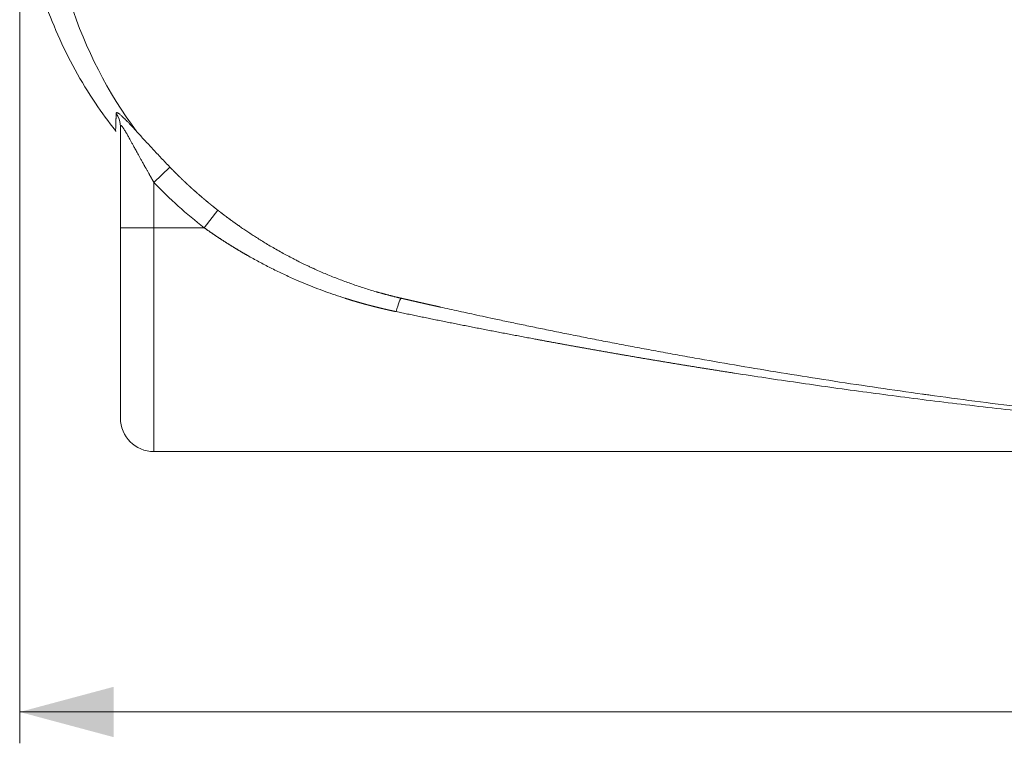
# Model space of a CAD drawing. Units: millimetres. Extents: x 0 to 594, y 0 to 420.
# Drawn here: x 146 to 177, y 250 to 273 of the extents above; entities that cross this region are included whole.
import ezdxf

# ---------------------------------------------------------------- set-up
doc = ezdxf.new("R2010")
doc.units = ezdxf.units.MM
doc.layers.add('1', color=7, linetype='Continuous', true_color=0xffffff)
doc.styles.add('Arial Unicode MS', font='Arial')
doc.dimstyles.get("Standard").update_dxf_attribs({"dimtxt": 0.18, "dimasz": 0.18, "dimexe": 0.18, "dimexo": 0.0625, "dimgap": 0.09, "dimtad": 0, "dimtih": 1, "dimtoh": 1, "dimdec": 4, "dimzin": 0, "dimdsep": 46, "dimtxsty": 'Standard', "dimcen": 0.09, "dimadec": 0, "dimazin": 0, "dimtfac": 1, "dimtdec": 4, "dimtofl": 0, "dimtmove": 0, "dimatfit": 3, "dimfxl": 1, "dimtolj": 1, "dimtzin": 0, "dimarcsym": 0})

# ---------------------------------------------------------------- blocks, each defined once
blk = doc.blocks.new('_U0')
at = {"layer": '1', "color": 1, "lineweight": 13}
for p, q in [((145.596, 288.702), (145.596, 249.727)), ((256.31, 288.702), (256.31, 249.727)), ((145.596, 250.727), (256.31, 250.727))]:
    blk.add_line(p, q, dxfattribs=at)
at = {"layer": '1', "color": 1, "lineweight": 18}
for points in [[(145.596, 250.727), (148.596, 251.531), (148.596, 249.923)], [(256.31, 250.727), (253.31, 249.923), (253.31, 251.531)]]:
    blk.add_solid(points, dxfattribs=at)
at = {"layer": '1', "color": 7, "linetype": 'Continuous', "lineweight": 13, "insert": (197.326, 251.349), "char_height": 2.5, "attachment_point": 7, "line_spacing_factor": 1.047437, "style": 'Arial Unicode MS'}
blk.add_mtext('\\fArial|b0|i0;\\W1.0000;1550', dxfattribs=at)

msp = doc.modelspace()

# ---------------------------------------------------------------- linework, layer by layer
at = {"layer": '1', "color": 3, "linetype": 'Continuous', "lineweight": 18}
for p, q in [((148.8101, 266.1832), (148.8101, 269.426)), ((148.657, 269.2765), (148.6571, 269.2782)), ((148.8101, 266.1832), (148.8101, 260.1118)), ((149.8815, 259.0404), (200.9537, 259.0404))]:
    msp.add_line(p, q, dxfattribs=at)
at = {"layer": '1', "color": 7, "linetype": 'Continuous', "lineweight": 13}
for p, q in [((150.3911, 268.1214), (149.8815, 267.63)), ((149.8815, 267.63), (149.8815, 266.1832)), ((151.9247, 266.7426), (151.4875, 266.1832)), ((148.8101, 266.1832), (149.8815, 266.1832)), ((151.4875, 266.1832), (149.8815, 266.1832)), ((149.8815, 266.1832), (149.8815, 259.0404))]:
    msp.add_line(p, q, dxfattribs=at)
at = {"layer": '1', "color": 3, "linetype": 'Continuous', "lineweight": 18}
msp.add_arc((149.8815, 260.1118), 1.0714, 180, 270, dxfattribs=at)
for centre, major_axis, ratio, start_param, end_param in [((160.4697, 277.9755), (3.2387, 13.9138), 0.9753044, 1.7940308, 2.4518582), ((148.0958, 269.426), (0.7143, 0), 0.9792287, 0, 0.4392219)]:
    msp.add_ellipse(centre, major_axis=major_axis, ratio=ratio, start_param=start_param, end_param=end_param, dxfattribs=at)
at = {"layer": '1', "color": 7, "linetype": 'Continuous', "lineweight": 13}
for centre, major_axis, ratio, start_param, end_param in [((148.0958, 269.426), (0.7143, 0), 0.9792287, 0.4392219, 0.6254355), ((157.6123, 263.2405), (-0.1599, -0.6962), 0.0900735, 3.1415927, 4.338729)]:
    msp.add_ellipse(centre, major_axis=major_axis, ratio=ratio, start_param=start_param, end_param=end_param, dxfattribs=at)
at = {"layer": '1', "color": 3, "linetype": 'Continuous', "lineweight": 18}
for points, knots in [([(145.5958, 278.1135), (145.5959, 277.6044), (145.6506, 276.5772), (145.9041, 275.0219), (146.3014, 273.6036), (146.7969, 272.3351), (147.3515, 271.2148), (147.9735, 270.1898), (148.4307, 269.5703), (148.6557, 269.2907)], [0, 0, 0, 0, 0.1594904, 0.3238515, 0.492867, 0.6219263, 0.7520535, 0.8839995, 1, 1, 1, 1]), ([(149.3363, 269.2522), (149.4158, 269.1656), (149.4984, 269.0752), (149.6695, 268.8886), (149.7565, 268.7941), (149.933, 268.6039), (150.0226, 268.5081), (150.2046, 268.3155), (150.297, 268.2187), (150.3911, 268.1214)], [0, 0, 0, 0, 0.25, 0.25, 0.5, 0.5, 0.75, 0.75, 1, 1, 1, 1]), ([(200.8356, 259.0404), (200.8334, 259.0404), (200.8209, 259.0404), (200.7981, 259.0404), (200.7671, 259.0405), (200.7361, 259.0405), (200.7052, 259.0405), (200.6742, 259.0406), (200.6432, 259.0406), (200.6123, 259.0407), (200.5813, 259.0407), (200.5503, 259.0408), (200.5194, 259.0409), (200.4884, 259.0409), (200.4574, 259.041), (200.4265, 259.0411), (200.3955, 259.0412), (200.3645, 259.0413), (200.3336, 259.0414), (200.3026, 259.0415), (200.2717, 259.0416), (200.2407, 259.0417), (200.2097, 259.0418), (200.1788, 259.0419), (200.1478, 259.0421), (200.1169, 259.0422), (200.0859, 259.0423), (200.055, 259.0425), (200.024, 259.0426), (199.9931, 259.0428), (199.9621, 259.0429), (199.9312, 259.0431), (199.9002, 259.0432), (199.8693, 259.0434), (199.8383, 259.0436), (199.8074, 259.0438), (199.7764, 259.044), (199.7455, 259.0442), (199.7145, 259.0443), (199.6836, 259.0446), (199.6526, 259.0448), (199.6217, 259.045), (199.5907, 259.0452), (199.5598, 259.0454), (199.5289, 259.0456), (199.4979, 259.0459), (199.467, 259.0461), (199.436, 259.0463), (199.4051, 259.0466), (199.3742, 259.0468), (199.3432, 259.0471), (199.3123, 259.0474), (199.2813, 259.0476), (199.2504, 259.0479), (199.2195, 259.0482), (199.1885, 259.0484), (199.1576, 259.0487), (199.1267, 259.049), (199.0957, 259.0493), (199.0648, 259.0496), (199.0339, 259.0499), (199.003, 259.0502), (198.972, 259.0505), (198.9411, 259.0509), (198.9102, 259.0512), (198.8793, 259.0515), (198.8483, 259.0519), (198.8174, 259.0522), (198.7865, 259.0525), (198.7556, 259.0529), (198.7246, 259.0532), (198.6937, 259.0536), (198.6628, 259.054), (198.6319, 259.0543), (198.601, 259.0547), (198.57, 259.0551), (198.5391, 259.0555), (198.5082, 259.0559), (198.4773, 259.0563), (198.4464, 259.0567), (198.4155, 259.0571), (198.3845, 259.0575), (198.3536, 259.0579), (198.3227, 259.0583), (198.2918, 259.0587), (198.2609, 259.0592), (198.23, 259.0596), (198.1991, 259.06), (198.1682, 259.0605), (198.1373, 259.0609), (198.1063, 259.0614), (198.0754, 259.0618), (198.0445, 259.0623), (198.0136, 259.0628), (197.9827, 259.0632), (197.9518, 259.0637), (197.9209, 259.0642), (197.89, 259.0647), (197.8591, 259.0652), (197.8282, 259.0657), (197.7973, 259.0662), (197.7664, 259.0667), (197.7355, 259.0672), (197.7046, 259.0677), (197.6737, 259.0683), (197.4322, 259.0724), (196.9803, 259.0809), (196.3186, 259.0957), (195.658, 259.1127), (194.9984, 259.1319), (194.2829, 259.1553), (193.5121, 259.1834), (192.6867, 259.217), (191.8642, 259.2541), (191.0421, 259.2946), (190.221, 259.3386), (189.4013, 259.3861), (188.5856, 259.4367), (187.7731, 259.4907), (186.9642, 259.5478), (186.1594, 259.608), (185.3598, 259.6712), (184.4745, 259.7449), (183.5061, 259.8302), (182.4577, 259.9283), (181.2418, 260.0488), (179.8666, 260.1945), (178.3329, 260.3695), (176.8238, 260.5538), (175.336, 260.7474), (173.883, 260.9478), (172.4592, 261.1551), (171.0745, 261.3672), (169.7202, 261.5846), (168.409, 261.8045), (167.3443, 261.9906), (166.5153, 262.1396), (165.9014, 262.2521), (165.3049, 262.3633), (164.7211, 262.4741), (164.1509, 262.584), (163.5951, 262.6929), (163.059, 262.7996), (162.5375, 262.9049), (162.0317, 263.0084), (161.5427, 263.1098), (161.0755, 263.208), (160.6548, 263.2974), (160.277, 263.3786), (159.9386, 263.4519), (159.6162, 263.5224), (159.3096, 263.59), (159.1093, 263.6344), (159.0034, 263.658), (158.9862, 263.6618), (158.9691, 263.6656), (158.9521, 263.6695), (158.935, 263.6733), (158.9181, 263.677), (158.9012, 263.6808), (158.8844, 263.6846), (158.8676, 263.6883), (158.8509, 263.692), (158.8343, 263.6958), (158.8177, 263.6995), (158.8012, 263.7032), (158.7848, 263.7069), (158.7684, 263.7105), (158.752, 263.7142), (158.7358, 263.7178), (158.7195, 263.7215), (158.7034, 263.7251), (158.6873, 263.7287), (158.6713, 263.7323), (158.6553, 263.7359), (158.6394, 263.7395), (158.6236, 263.7431), (158.6078, 263.7466), (158.5921, 263.7501), (158.5764, 263.7537), (158.5608, 263.7572), (158.5453, 263.7607), (158.5298, 263.7642), (158.5144, 263.7677), (158.499, 263.7711), (158.4837, 263.7746), (158.4685, 263.778), (158.4533, 263.7814), (158.4382, 263.7849), (158.4231, 263.7883), (158.4081, 263.7917), (158.3932, 263.795), (158.3783, 263.7984), (158.3635, 263.8017), (158.3488, 263.8051), (158.3341, 263.8084), (158.3195, 263.8117), (158.3049, 263.815), (158.2904, 263.8183), (158.2759, 263.8216), (158.2616, 263.8249), (158.2472, 263.8281), (158.233, 263.8314), (158.2188, 263.8346), (158.2046, 263.8378), (158.1906, 263.841), (158.1765, 263.8442), (158.1626, 263.8474), (158.1487, 263.8505), (158.1349, 263.8537), (158.1211, 263.8568), (158.1074, 263.8599), (158.0937, 263.863), (158.0801, 263.8661), (158.0666, 263.8692), (158.0531, 263.8723), (158.0397, 263.8754), (158.0264, 263.8784), (158.0131, 263.8814), (157.9999, 263.8845), (157.9867, 263.8875), (157.9736, 263.8905), (157.9605, 263.8934), (157.9476, 263.8964), (157.9346, 263.8994), (157.9218, 263.9023), (157.909, 263.9052), (157.8962, 263.9082), (157.8836, 263.9111), (157.8709, 263.914), (157.8584, 263.9168), (157.8459, 263.9197), (157.8334, 263.9226), (157.8211, 263.9254), (157.8088, 263.9282), (157.7965, 263.931), (157.7843, 263.9338), (157.7762, 263.9357), (157.7722, 263.9366)], [0, 0, 0, 0, 0.0001234, 0.0007062, 0.001289, 0.0018718, 0.0024546, 0.0030374, 0.0036201, 0.0042029, 0.0047856, 0.0053683, 0.005951, 0.0065337, 0.0071164, 0.0076991, 0.0082818, 0.0088644, 0.0094471, 0.0100297, 0.0106123, 0.0111949, 0.0117776, 0.0123601, 0.0129427, 0.0135253, 0.0141079, 0.0146904, 0.015273, 0.0158555, 0.0164381, 0.0170206, 0.0176031, 0.0181856, 0.0187681, 0.0193506, 0.0199331, 0.0205156, 0.021098, 0.0216805, 0.022263, 0.0228454, 0.0234278, 0.0240103, 0.0245927, 0.0251751, 0.0257576, 0.02634, 0.0269224, 0.0275048, 0.0280872, 0.0286696, 0.0292519, 0.0298343, 0.0304167, 0.0309991, 0.0315814, 0.0321638, 0.0327461, 0.0333285, 0.0339108, 0.0344932, 0.0350755, 0.0356579, 0.0362402, 0.0368225, 0.0374049, 0.0379872, 0.0385695, 0.0391518, 0.0397341, 0.0403165, 0.0408988, 0.0414811, 0.0420634, 0.0426457, 0.043228, 0.0438103, 0.0443926, 0.0449749, 0.0455572, 0.0461395, 0.0467218, 0.0473041, 0.0478864, 0.0484687, 0.049051, 0.0496333, 0.0502156, 0.0507979, 0.0513802, 0.0519625, 0.0525448, 0.0531271, 0.0537094, 0.0542917, 0.054874, 0.0554564, 0.0560387, 0.056621, 0.0572033, 0.0577856, 0.0583679, 0.0589503, 0.0595326, 0.0601149, 0.0726096, 0.0850948, 0.097572, 0.1100427, 0.1225085, 0.1382089, 0.1538866, 0.1695447, 0.1851862, 0.2009449, 0.2166718, 0.2323702, 0.2480434, 0.2637414, 0.2793986, 0.2950184, 0.3106041, 0.3315132, 0.3523341, 0.3730753, 0.4045057, 0.4357033, 0.4672992, 0.4986139, 0.5300498, 0.5611589, 0.5925108, 0.6234882, 0.6549387, 0.6859628, 0.7018912, 0.7176916, 0.7333718, 0.7489397, 0.7647849, 0.780493, 0.7960731, 0.8115347, 0.8273231, 0.8429692, 0.8584842, 0.8738795, 0.8866202, 0.8992675, 0.9118285, 0.9243104, 0.9367206, 0.9374768, 0.9382326, 0.9389881, 0.9397433, 0.9404982, 0.9412527, 0.9420069, 0.9427608, 0.9435144, 0.9442677, 0.9450207, 0.9457733, 0.9465257, 0.9472777, 0.9480294, 0.9487809, 0.949532, 0.9502828, 0.9510334, 0.9517836, 0.9525335, 0.9532832, 0.9540326, 0.9547816, 0.9555304, 0.9562789, 0.9570271, 0.957775, 0.9585227, 0.9592701, 0.9600172, 0.960764, 0.9615105, 0.9622568, 0.9630028, 0.9637486, 0.964494, 0.9652393, 0.9659842, 0.9667289, 0.9674733, 0.9682175, 0.9689614, 0.9697051, 0.9704485, 0.9711917, 0.9719346, 0.9726772, 0.9734197, 0.9741619, 0.9749038, 0.9756455, 0.976387, 0.9771282, 0.9778692, 0.97861, 0.9793505, 0.9800908, 0.9808309, 0.9815708, 0.9823104, 0.9830498, 0.983789, 0.984528, 0.9852668, 0.9860054, 0.9867437, 0.9874818, 0.9882198, 0.9889575, 0.989695, 0.9904323, 0.9911695, 0.9919064, 0.9926431, 0.9933796, 0.994116, 0.9948521, 0.9955881, 0.9963239, 0.9970595, 0.9977949, 0.9985301, 0.9992651, 1, 1, 1, 1]), ([(174.4104, 260.8756), (174.4104, 260.8756), (174.4104, 260.8756), (174.4105, 260.8756), (174.411, 260.8755), (174.4124, 260.8753), (174.4178, 260.8746), (174.4382, 260.8717), (174.521, 260.8603), (174.5998, 260.8494), (174.6632, 260.8406)], [0, 0, 0, 0, 0.0000158, 0.0001664, 0.0007961, 0.0053323, 0.0176272, 0.064088, 0.2478837, 1, 1, 1, 1])]:
    msp.add_open_spline(points, degree=3, knots=knots, dxfattribs=at)
at = {"layer": '1', "color": 7, "linetype": 'Continuous', "lineweight": 13}
for points, knots in [([(148.6571, 269.2782), (148.6571, 269.2782), (148.6571, 269.2796), (148.6573, 269.2838), (148.6576, 269.294), (148.6581, 269.3084), (148.6588, 269.327), (148.6596, 269.3499), (148.6605, 269.3771), (148.6616, 269.4088), (148.6628, 269.445), (148.6641, 269.486), (148.6656, 269.5315), (148.6667, 269.5669), (148.6674, 269.5887), (148.6676, 269.5949), (148.6678, 269.6011), (148.668, 269.6075), (148.6682, 269.6139), (148.6684, 269.6203), (148.6686, 269.6268), (148.6688, 269.6334), (148.669, 269.6401), (148.6692, 269.6468), (148.6694, 269.6535), (148.6696, 269.6604), (148.6698, 269.6673), (148.6701, 269.6742), (148.6703, 269.6813), (148.6705, 269.6884), (148.6707, 269.6955), (148.6709, 269.7027), (148.6711, 269.71), (148.6714, 269.7174), (148.6716, 269.7248), (148.6718, 269.7322), (148.672, 269.7398), (148.6723, 269.7474), (148.6725, 269.7551), (148.6727, 269.7628), (148.673, 269.7706), (148.6732, 269.7785), (148.6734, 269.7864), (148.6737, 269.7944), (148.6739, 269.8025), (148.6741, 269.8106), (148.6744, 269.8188), (148.6746, 269.8271), (148.6748, 269.8326), (148.6749, 269.8354)], [0, 0, 0, 0, 0.0041767, 0.0701644, 0.1361133, 0.2020596, 0.2684798, 0.3347353, 0.4008625, 0.4668975, 0.5338373, 0.6005108, 0.6669542, 0.733203, 0.7409059, 0.7486035, 0.7562959, 0.7639832, 0.7716652, 0.7793423, 0.7870143, 0.7946813, 0.8023434, 0.8100007, 0.8176531, 0.8253008, 0.8329437, 0.840582, 0.8482157, 0.8558448, 0.8634695, 0.8710896, 0.8787054, 0.8863168, 0.893924, 0.9015268, 0.9091255, 0.91672, 0.9243104, 0.9318968, 0.9394791, 0.9470576, 0.9546321, 0.9622027, 0.9697696, 0.9773327, 0.9848921, 0.9924479, 1, 1, 1, 1]), ([(148.6749, 269.8354), (148.6749, 269.8357), (148.6749, 269.8363), (148.6749, 269.8372), (148.675, 269.8381), (148.6751, 269.839), (148.6751, 269.8398), (148.6752, 269.8406), (148.6753, 269.8414), (148.6754, 269.8422), (148.6756, 269.843), (148.6757, 269.8438), (148.6758, 269.8445), (148.676, 269.8452), (148.6762, 269.8459), (148.6763, 269.8466), (148.6765, 269.8473), (148.6767, 269.848), (148.677, 269.8487), (148.6772, 269.8493), (148.6774, 269.8499), (148.6777, 269.8505), (148.6779, 269.8511), (148.6782, 269.8517), (148.6785, 269.8522), (148.6788, 269.8528), (148.6791, 269.8533), (148.6794, 269.8538), (148.6797, 269.8543), (148.6801, 269.8548), (148.6804, 269.8553), (148.6808, 269.8557), (148.6812, 269.8562), (148.6815, 269.8566), (148.6819, 269.857), (148.6823, 269.8574), (148.6828, 269.8577), (148.6832, 269.8581), (148.6836, 269.8584), (148.6841, 269.8588), (148.6846, 269.8591), (148.685, 269.8594), (148.6855, 269.8596), (148.686, 269.8599), (148.6865, 269.8601), (148.687, 269.8604), (148.6876, 269.8606), (148.6881, 269.8608), (148.6887, 269.861), (148.6892, 269.8611), (148.6898, 269.8613), (148.6904, 269.8614), (148.691, 269.8616), (148.6916, 269.8617), (148.6922, 269.8618), (148.6929, 269.8618), (148.6935, 269.8619), (148.6942, 269.8619), (148.6948, 269.862), (148.6955, 269.862), (148.6962, 269.862), (148.6969, 269.8619), (148.6976, 269.8619), (148.6984, 269.8619), (148.6991, 269.8618), (148.6998, 269.8617), (148.7006, 269.8616), (148.7014, 269.8615), (148.7021, 269.8614), (148.7029, 269.8612), (148.7037, 269.8611), (148.7046, 269.8609), (148.7054, 269.8607), (148.7062, 269.8605), (148.7071, 269.8603), (148.7079, 269.86), (148.7088, 269.8598), (148.7097, 269.8595), (148.7106, 269.8592), (148.7115, 269.8589), (148.7124, 269.8586), (148.7133, 269.8583), (148.7143, 269.8579), (148.7152, 269.8576), (148.7162, 269.8572), (148.7171, 269.8568), (148.7181, 269.8564), (148.7191, 269.8559), (148.7201, 269.8555), (148.7211, 269.855), (148.7222, 269.8546), (148.7232, 269.8541), (148.7243, 269.8536), (148.7253, 269.8531), (148.7264, 269.8525), (148.7275, 269.852), (148.7286, 269.8514), (148.7361, 269.8474), (148.7516, 269.8381), (148.7777, 269.8193), (148.8076, 269.7952), (148.8412, 269.7659), (148.8801, 269.7301), (148.9246, 269.6872), (148.9751, 269.6367), (149.0301, 269.5802), (149.0712, 269.5371), (149.0957, 269.5113), (149.1021, 269.5045), (149.1085, 269.4977), (149.115, 269.4908), (149.1215, 269.4839), (149.1281, 269.4769), (149.1347, 269.4699), (149.1413, 269.4628), (149.148, 269.4557), (149.1547, 269.4485), (149.1614, 269.4413), (149.1682, 269.434), (149.1751, 269.4267), (149.182, 269.4193), (149.1889, 269.4119), (149.1959, 269.4044), (149.2029, 269.3968), (149.2099, 269.3892), (149.217, 269.3816), (149.2241, 269.3739), (149.2313, 269.3661), (149.2385, 269.3583), (149.2458, 269.3504), (149.2531, 269.3425), (149.2604, 269.3346), (149.2678, 269.3266), (149.2753, 269.3185), (149.2827, 269.3104), (149.2903, 269.3022), (149.2978, 269.294), (149.3054, 269.2858), (149.3131, 269.2774), (149.3208, 269.2691), (149.3285, 269.2607), (149.3337, 269.255), (149.3363, 269.2522)], [0, 0, 0, 0, 0.002655, 0.0053077, 0.007958, 0.0106061, 0.013252, 0.0158956, 0.0185372, 0.0211766, 0.0238139, 0.0264492, 0.0290826, 0.031714, 0.0343434, 0.0369711, 0.0395969, 0.0422209, 0.0448433, 0.0474639, 0.0500828, 0.0527002, 0.055316, 0.0579303, 0.0605431, 0.0631545, 0.0657644, 0.0683731, 0.0709804, 0.0735864, 0.0761913, 0.0787949, 0.0813974, 0.0839989, 0.0865992, 0.0891986, 0.091797, 0.0943945, 0.0969911, 0.0995868, 0.1021818, 0.1047761, 0.1073696, 0.1099625, 0.1125547, 0.1151464, 0.1177375, 0.1203282, 0.1229184, 0.1255083, 0.1280977, 0.1306869, 0.1332758, 0.1358645, 0.138453, 0.1410413, 0.1436296, 0.1462178, 0.148806, 0.1513943, 0.1539826, 0.1565711, 0.1591597, 0.1617486, 0.1643377, 0.1669271, 0.1695169, 0.172107, 0.1746976, 0.1772887, 0.1798803, 0.1824724, 0.1850652, 0.1876586, 0.1902527, 0.1928475, 0.1954432, 0.1980396, 0.2006369, 0.2032352, 0.2058344, 0.2084346, 0.2110358, 0.2136381, 0.2162416, 0.2188462, 0.221452, 0.2240591, 0.2266675, 0.2292773, 0.2318884, 0.234501, 0.237115, 0.2397305, 0.2423476, 0.2449663, 0.2475867, 0.2502087, 0.2986845, 0.3477112, 0.3975414, 0.448416, 0.5005621, 0.5603388, 0.6217187, 0.6849571, 0.7502884, 0.7571096, 0.7639469, 0.7708006, 0.777671, 0.7845582, 0.7914624, 0.7983838, 0.8053227, 0.8122793, 0.8192537, 0.8262462, 0.833257, 0.8402863, 0.8473343, 0.8544012, 0.8614872, 0.8685924, 0.8757172, 0.8828616, 0.8900258, 0.8972102, 0.9044147, 0.9116398, 0.9188854, 0.9261518, 0.9334392, 0.9407478, 0.9480778, 0.9554293, 0.9628024, 0.9701975, 0.9776146, 0.985054, 0.9925157, 1, 1, 1, 1]), ([(149.8815, 267.63), (149.88, 267.6326), (149.8769, 267.6379), (149.8722, 267.6461), (149.8672, 267.6548), (149.8619, 267.664), (149.8563, 267.6737), (149.8504, 267.6839), (149.8443, 267.6946), (149.8379, 267.7057), (149.8312, 267.7174), (149.8242, 267.7295), (149.817, 267.7421), (149.8095, 267.7552), (149.8017, 267.7688), (149.7936, 267.7829), (149.7853, 267.7975), (149.7767, 267.8125), (149.7678, 267.8281), (149.7587, 267.8441), (149.7493, 267.8606), (149.7396, 267.8776), (149.7297, 267.8951), (149.7146, 267.9217), (149.6951, 267.9563), (149.6716, 267.9979), (149.6496, 268.037), (149.6292, 268.0735), (149.6102, 268.1074), (149.5927, 268.1388), (149.5766, 268.1676), (149.5568, 268.2033), (149.5331, 268.2461), (149.5054, 268.2959), (149.4791, 268.3437), (149.4539, 268.3893), (149.43, 268.4328), (149.4008, 268.4862), (149.3665, 268.5487), (149.3277, 268.6197), (149.2912, 268.6865), (149.25, 268.762), (149.2047, 268.8446), (149.1564, 268.9326), (149.1152, 269.0071), (149.0804, 269.0694), (149.0512, 269.1213), (149.0238, 269.1692), (148.9983, 269.2132), (148.9722, 269.2574), (148.9459, 269.3007), (148.9198, 269.342), (148.8965, 269.3768), (148.8761, 269.4052), (148.8607, 269.4245), (148.8493, 269.4368), (148.8411, 269.4446), (148.8338, 269.4501), (148.8275, 269.4535), (148.8237, 269.4542), (148.8215, 269.4541), (148.8207, 269.454), (148.8199, 269.4539), (148.8192, 269.4536), (148.8185, 269.4533), (148.8178, 269.4529), (148.8172, 269.4525), (148.8165, 269.452), (148.8159, 269.4514), (148.8154, 269.4508), (148.8148, 269.4501), (148.8143, 269.4493), (148.8138, 269.4485), (148.8134, 269.4476), (148.813, 269.4466), (148.8126, 269.4455), (148.8122, 269.4444), (148.8119, 269.4433), (148.8115, 269.442), (148.8113, 269.4407), (148.811, 269.4393), (148.8108, 269.4379), (148.8106, 269.4364), (148.8104, 269.4348), (148.8103, 269.4332), (148.8102, 269.4315), (148.8101, 269.4297), (148.8101, 269.4279), (148.8101, 269.4266), (148.8101, 269.426)], [0, 0, 0, 0, 0.0034147, 0.007044, 0.0108879, 0.0149465, 0.0192197, 0.0237075, 0.02841, 0.0333271, 0.0384588, 0.0438052, 0.0493662, 0.0551419, 0.0611322, 0.0673371, 0.0737567, 0.0803909, 0.0872397, 0.0943032, 0.1015813, 0.109074, 0.1167814, 0.1247034, 0.1441684, 0.1625102, 0.1797286, 0.1958239, 0.2107958, 0.2246446, 0.2373701, 0.2489724, 0.2719933, 0.2941107, 0.3153248, 0.3356358, 0.355044, 0.3735498, 0.4072617, 0.4393194, 0.4697262, 0.4984859, 0.5431047, 0.5846942, 0.6232849, 0.6508703, 0.6771279, 0.7020814, 0.7257585, 0.7481917, 0.7764278, 0.8029809, 0.8279813, 0.8515849, 0.8739766, 0.8869049, 0.8995935, 0.9120955, 0.9244666, 0.9367642, 0.9388927, 0.9410222, 0.943153, 0.9452856, 0.9474201, 0.9495568, 0.9516961, 0.9538383, 0.9559836, 0.9581324, 0.9602849, 0.9624415, 0.9646025, 0.9667681, 0.9689386, 0.9711143, 0.9732955, 0.9754825, 0.9776756, 0.979875, 0.982081, 0.984294, 0.9865141, 0.9887416, 0.9909768, 0.99322, 0.9954714, 0.9977314, 1, 1, 1, 1]), ([(150.3911, 268.1214), (150.3947, 268.1176), (150.402, 268.1101), (150.413, 268.0987), (150.4241, 268.0874), (150.4351, 268.0761), (150.4461, 268.0647), (150.4571, 268.0535), (150.4682, 268.0422), (150.4793, 268.0309), (150.4903, 268.0197), (150.5014, 268.0084), (150.5125, 267.9972), (150.5236, 267.986), (150.5347, 267.9748), (150.5459, 267.9636), (150.557, 267.9524), (150.5682, 267.9413), (150.5793, 267.9301), (150.5905, 267.919), (150.6017, 267.9079), (150.6128, 267.8968), (150.624, 267.8857), (150.6353, 267.8746), (150.6465, 267.8636), (150.6577, 267.8525), (150.6689, 267.8415), (150.6802, 267.8305), (150.6915, 267.8195), (150.7027, 267.8085), (150.714, 267.7975), (150.7253, 267.7865), (150.7366, 267.7756), (150.7479, 267.7646), (150.7592, 267.7537), (150.7705, 267.7428), (150.7819, 267.7319), (150.7932, 267.721), (150.8046, 267.7102), (150.816, 267.6993), (150.8273, 267.6885), (150.8387, 267.6776), (150.8501, 267.6668), (150.8615, 267.656), (150.873, 267.6453), (150.8844, 267.6345), (150.8958, 267.6237), (150.9073, 267.613), (150.9187, 267.6023), (150.9302, 267.5915), (150.9417, 267.5808), (150.9531, 267.5702), (150.9646, 267.5595), (150.9761, 267.5488), (150.9877, 267.5382), (150.9992, 267.5276), (151.0107, 267.5169), (151.0222, 267.5063), (151.0338, 267.4958), (151.0454, 267.4852), (151.0569, 267.4746), (151.0685, 267.4641), (151.0801, 267.4536), (151.0917, 267.443), (151.1033, 267.4325), (151.1149, 267.4221), (151.1265, 267.4116), (151.1382, 267.4011), (151.1498, 267.3907), (151.1614, 267.3802), (151.1731, 267.3698), (151.1848, 267.3594), (151.1965, 267.349), (151.2081, 267.3387), (151.2198, 267.3283), (151.2315, 267.318), (151.2433, 267.3076), (151.255, 267.2973), (151.2667, 267.287), (151.2784, 267.2767), (151.2902, 267.2664), (151.3019, 267.2562), (151.3137, 267.2459), (151.3255, 267.2357), (151.3373, 267.2255), (151.3491, 267.2153), (151.3609, 267.2051), (151.3727, 267.1949), (151.3845, 267.1848), (151.3963, 267.1746), (151.4081, 267.1645), (151.42, 267.1544), (151.4318, 267.1443), (151.4437, 267.1342), (151.4556, 267.1241), (151.4674, 267.1141), (151.4793, 267.104), (151.4912, 267.094), (151.5031, 267.084), (151.515, 267.074), (151.5269, 267.064), (151.5389, 267.054), (151.5508, 267.0441), (151.5627, 267.0341), (151.5747, 267.0242), (151.5867, 267.0143), (151.5986, 267.0044), (151.6106, 266.9945), (151.6226, 266.9846), (151.6346, 266.9748), (151.6466, 266.9649), (151.6586, 266.9551), (151.6706, 266.9453), (151.6826, 266.9355), (151.6946, 266.9257), (151.7067, 266.9159), (151.7187, 266.9062), (151.7308, 266.8964), (151.7428, 266.8867), (151.7549, 266.877), (151.767, 266.8673), (151.7791, 266.8576), (151.7911, 266.8479), (151.8032, 266.8383), (151.8154, 266.8287), (151.8275, 266.819), (151.8396, 266.8094), (151.8517, 266.7998), (151.8639, 266.7902), (151.876, 266.7807), (151.8882, 266.7711), (151.9003, 266.7616), (151.9125, 266.7521), (151.9206, 266.7457), (151.9247, 266.7426)], [0, 0, 0, 0, 0.007658, 0.0153148, 0.0229706, 0.0306253, 0.0382788, 0.0459313, 0.0535826, 0.0612328, 0.0688819, 0.0765299, 0.0841767, 0.0918224, 0.099467, 0.1071104, 0.1147527, 0.1223938, 0.1300338, 0.1376726, 0.1453103, 0.1529468, 0.1605821, 0.1682163, 0.1758493, 0.1834811, 0.1911117, 0.1987412, 0.2063694, 0.2139965, 0.2216223, 0.229247, 0.2368704, 0.2444927, 0.2521137, 0.2597335, 0.2673521, 0.2749695, 0.2825856, 0.2902006, 0.2978142, 0.3054267, 0.3130379, 0.3206478, 0.3282565, 0.335864, 0.3434702, 0.3510751, 0.3586788, 0.3662812, 0.3738823, 0.3814822, 0.3890808, 0.3966781, 0.4042741, 0.4118688, 0.4194622, 0.4270544, 0.4346452, 0.4422348, 0.449823, 0.4574099, 0.4649955, 0.4725798, 0.4801628, 0.4877444, 0.4953247, 0.5029037, 0.5104813, 0.5180576, 0.5256326, 0.5332062, 0.5407785, 0.5483494, 0.555919, 0.5634872, 0.571054, 0.5786195, 0.5861836, 0.5937463, 0.6013077, 0.6088676, 0.6164262, 0.6239834, 0.6315392, 0.6390936, 0.6466467, 0.6541983, 0.6617485, 0.6692973, 0.6768447, 0.6843907, 0.6919352, 0.6994784, 0.7070201, 0.7145604, 0.7220992, 0.7296366, 0.7371726, 0.7447071, 0.7522402, 0.7597719, 0.7673021, 0.7748308, 0.7823581, 0.7898839, 0.7974082, 0.8049311, 0.8124525, 0.8199725, 0.8274909, 0.8350079, 0.8425234, 0.8500374, 0.8575499, 0.8650609, 0.8725705, 0.8800785, 0.887585, 0.89509, 0.9025935, 0.9100955, 0.9175959, 0.9250949, 0.9325923, 0.9400882, 0.9475826, 0.9550754, 0.9625667, 0.9700564, 0.9775447, 0.9850313, 0.9925164, 1, 1, 1, 1]), ([(151.9247, 266.7426), (151.9287, 266.7394), (151.9368, 266.7331), (151.949, 266.7236), (151.9613, 266.7141), (151.9736, 266.7046), (151.9859, 266.6951), (151.9982, 266.6855), (152.0106, 266.676), (152.023, 266.6665), (152.0354, 266.657), (152.0478, 266.6474), (152.0603, 266.6379), (152.0729, 266.6283), (152.0854, 266.6188), (152.098, 266.6092), (152.1106, 266.5997), (152.1233, 266.5901), (152.1359, 266.5805), (152.1487, 266.571), (152.1614, 266.5614), (152.1742, 266.5518), (152.187, 266.5422), (152.1998, 266.5326), (152.2127, 266.523), (152.2256, 266.5134), (152.2385, 266.5038), (152.2515, 266.4942), (152.2645, 266.4846), (152.2775, 266.475), (152.2906, 266.4654), (152.3036, 266.4558), (152.3168, 266.4462), (152.3299, 266.4366), (152.3431, 266.4269), (152.3563, 266.4173), (152.3696, 266.4077), (152.3829, 266.3981), (152.3962, 266.3884), (152.4095, 266.3788), (152.4229, 266.3692), (152.4363, 266.3595), (152.4498, 266.3499), (152.4632, 266.3402), (152.4767, 266.3306), (152.4903, 266.321), (152.5038, 266.3113), (152.5174, 266.3017), (152.5311, 266.292), (152.5447, 266.2824), (152.5584, 266.2727), (152.5722, 266.2631), (152.6235, 266.2271), (152.7139, 266.1644), (152.8454, 266.0752), (152.9815, 265.985), (153.1222, 265.8938), (153.2705, 265.8), (153.4284, 265.7027), (153.5981, 265.6012), (153.7786, 265.4963), (153.9585, 265.3953), (154.1417, 265.2957), (154.2854, 265.2201), (154.4136, 265.1543), (154.5345, 265.0934), (154.6677, 265.0281), (154.7932, 264.9681), (154.8908, 264.9225), (154.9776, 264.8826), (155.0971, 264.8286), (155.2469, 264.7627), (155.44, 264.681), (155.6331, 264.6025), (155.8291, 264.5261), (156.0157, 264.4565), (156.2046, 264.3888), (156.3973, 264.3228), (156.5953, 264.2582), (156.7879, 264.1982), (156.9254, 264.1575), (157.0092, 264.1334), (157.0409, 264.1243), (157.0725, 264.1154), (157.104, 264.1066), (157.1354, 264.0978), (157.1667, 264.0892), (157.1979, 264.0806), (157.2291, 264.0722), (157.2601, 264.0639), (157.291, 264.0556), (157.3218, 264.0475), (157.3525, 264.0395), (157.3832, 264.0315), (157.4137, 264.0237), (157.4441, 264.0159), (157.4744, 264.0082), (157.5047, 264.0007), (157.5348, 263.9932), (157.5648, 263.9858), (157.5947, 263.9785), (157.6245, 263.9713), (157.6543, 263.9642), (157.6839, 263.9572), (157.7134, 263.9502), (157.7428, 263.9434), (157.7624, 263.9389), (157.7722, 263.9366)], [0, 0, 0, 0, 0.0023536, 0.0047115, 0.0070736, 0.0094399, 0.0118106, 0.0141854, 0.0165645, 0.0189479, 0.0213355, 0.0237273, 0.0261234, 0.0285237, 0.0309282, 0.033337, 0.03575, 0.0381672, 0.0405886, 0.0430143, 0.0454442, 0.0478783, 0.0503166, 0.0527591, 0.0552058, 0.0576567, 0.0601118, 0.0625711, 0.0650346, 0.0675023, 0.0699742, 0.0724503, 0.0749305, 0.077415, 0.0799036, 0.0823964, 0.0848934, 0.0873945, 0.0898998, 0.0924093, 0.0949229, 0.0974407, 0.0999627, 0.1024888, 0.105019, 0.1075534, 0.110092, 0.1126346, 0.1151815, 0.1177324, 0.1202875, 0.1228467, 0.1254101, 0.148962, 0.1732002, 0.1981202, 0.2237173, 0.2499863, 0.2784827, 0.3086959, 0.3406108, 0.3742105, 0.4033137, 0.4363227, 0.4487424, 0.4694854, 0.4985003, 0.5168717, 0.5333713, 0.5480081, 0.5607904, 0.5936018, 0.6232395, 0.6571876, 0.6894119, 0.7199284, 0.748753, 0.7816521, 0.8135452, 0.8444413, 0.87435, 0.879417, 0.884465, 0.8894941, 0.8945043, 0.8994956, 0.904468, 0.9094216, 0.9143564, 0.9192724, 0.9241696, 0.9290482, 0.933908, 0.9387492, 0.9435718, 0.9483757, 0.9531611, 0.957928, 0.9626763, 0.9674061, 0.9721175, 0.9768105, 0.9814851, 0.9861413, 0.9907791, 0.9953987, 1, 1, 1, 1]), ([(157.6123, 263.508), (157.6065, 263.5092), (157.5951, 263.5116), (157.5779, 263.5152), (157.5607, 263.5188), (157.5435, 263.5225), (157.5264, 263.5262), (157.5092, 263.5298), (157.492, 263.5336), (157.4749, 263.5373), (157.4577, 263.541), (157.4406, 263.5448), (157.4234, 263.5486), (157.4063, 263.5523), (157.3891, 263.5562), (157.372, 263.56), (157.3549, 263.5638), (157.3377, 263.5677), (157.3206, 263.5716), (157.3035, 263.5755), (157.2864, 263.5794), (157.2693, 263.5834), (157.2522, 263.5873), (157.235, 263.5913), (157.2179, 263.5953), (157.2008, 263.5993), (157.1837, 263.6033), (157.1667, 263.6074), (157.1496, 263.6114), (157.1325, 263.6155), (157.1154, 263.6196), (157.0983, 263.6237), (157.0813, 263.6279), (157.0642, 263.632), (157.0471, 263.6362), (157.0301, 263.6404), (157.013, 263.6446), (156.996, 263.6489), (156.9789, 263.6531), (156.9619, 263.6574), (156.9448, 263.6616), (156.9278, 263.666), (156.9107, 263.6703), (156.8937, 263.6746), (156.8767, 263.679), (156.8597, 263.6833), (156.8426, 263.6877), (156.8256, 263.6921), (156.8086, 263.6966), (156.7916, 263.701), (156.7746, 263.7055), (156.7576, 263.71), (156.7406, 263.7145), (156.7236, 263.719), (156.7066, 263.7235), (156.6896, 263.7281), (156.6727, 263.7327), (156.6557, 263.7373), (156.6387, 263.7419), (156.6217, 263.7465), (156.6048, 263.7512), (156.5878, 263.7558), (156.5709, 263.7605), (156.5539, 263.7652), (156.5369, 263.77), (156.52, 263.7747), (156.5031, 263.7795), (156.4861, 263.7843), (156.4692, 263.7891), (156.4522, 263.7939), (156.4353, 263.7987), (156.4184, 263.8036), (156.4015, 263.8084), (156.3846, 263.8133), (156.3676, 263.8182), (156.3507, 263.8232), (156.3338, 263.8281), (156.3169, 263.8331), (156.3, 263.8381), (156.2831, 263.8431), (156.2662, 263.8481), (156.2494, 263.8531), (156.2325, 263.8582), (156.2156, 263.8633), (156.1987, 263.8684), (156.1818, 263.8735), (156.165, 263.8786), (156.1481, 263.8838), (156.1313, 263.8889), (156.1144, 263.8941), (156.0975, 263.8993), (156.0807, 263.9046), (156.0639, 263.9098), (156.047, 263.9151), (156.0302, 263.9204), (156.0133, 263.9257), (155.9965, 263.931), (155.8787, 263.9684), (155.6606, 264.0402), (155.344, 264.1519), (155.0292, 264.2702), (154.7165, 264.3954), (154.3813, 264.5377), (154.0248, 264.6991), (153.6484, 264.8814), (153.2765, 265.0736), (153.0231, 265.213), (152.8846, 265.2917), (152.8593, 265.3061), (152.8339, 265.3207), (152.8086, 265.3352), (152.7834, 265.3498), (152.7581, 265.3645), (152.7329, 265.3791), (152.7077, 265.3939), (152.6826, 265.4086), (152.6575, 265.4234), (152.6324, 265.4383), (152.6073, 265.4532), (152.5823, 265.4681), (152.5573, 265.4831), (152.5323, 265.4981), (152.5074, 265.5132), (152.4825, 265.5283), (152.4576, 265.5434), (152.4327, 265.5586), (152.4079, 265.5739), (152.3831, 265.5891), (152.3584, 265.6045), (152.3337, 265.6198), (152.309, 265.6352), (152.2843, 265.6507), (152.2597, 265.6661), (152.2351, 265.6817), (152.2105, 265.6972), (152.1859, 265.7128), (152.1614, 265.7285), (152.137, 265.7442), (152.1125, 265.7599), (152.0881, 265.7757), (152.0637, 265.7915), (152.0393, 265.8074), (152.015, 265.8232), (151.9907, 265.8392), (151.9664, 265.8552), (151.9422, 265.8712), (151.918, 265.8872), (151.8938, 265.9033), (151.8697, 265.9195), (151.8455, 265.9357), (151.8215, 265.9519), (151.7974, 265.9682), (151.7734, 265.9845), (151.7494, 266.0008), (151.7254, 266.0172), (151.7015, 266.0336), (151.6776, 266.0501), (151.6537, 266.0666), (151.6299, 266.0831), (151.6061, 266.0997), (151.5823, 266.1163), (151.5585, 266.133), (151.5348, 266.1497), (151.5111, 266.1664), (151.4953, 266.1776), (151.4875, 266.1832)], [0, 0, 0, 0, 0.0026085, 0.0052171, 0.0078257, 0.0104344, 0.0130431, 0.0156519, 0.0182608, 0.0208698, 0.0234788, 0.0260879, 0.0286971, 0.0313064, 0.0339157, 0.0365252, 0.0391347, 0.0417443, 0.0443541, 0.0469639, 0.0495739, 0.0521839, 0.0547941, 0.0574043, 0.0600147, 0.0626252, 0.0652359, 0.0678466, 0.0704575, 0.0730685, 0.0756797, 0.078291, 0.0809024, 0.083514, 0.0861257, 0.0887376, 0.0913496, 0.0939618, 0.0965741, 0.0991866, 0.1017992, 0.1044121, 0.1070251, 0.1096382, 0.1122516, 0.1148651, 0.1174788, 0.1200927, 0.1227067, 0.125321, 0.1279355, 0.1305501, 0.133165, 0.13578, 0.1383953, 0.1410108, 0.1436264, 0.1462423, 0.1488584, 0.1514748, 0.1540913, 0.1567081, 0.1593251, 0.1619423, 0.1645598, 0.1671775, 0.1697955, 0.1724137, 0.1750321, 0.1776508, 0.1802697, 0.1828889, 0.1855084, 0.1881281, 0.1907481, 0.1933683, 0.1959888, 0.1986096, 0.2012307, 0.203852, 0.2064736, 0.2090955, 0.2117177, 0.2143402, 0.216963, 0.219586, 0.2222094, 0.2248331, 0.227457, 0.2300813, 0.2327059, 0.2353308, 0.237956, 0.2405816, 0.2432074, 0.2458336, 0.2484601, 0.251087, 0.3009978, 0.3509572, 0.4009848, 0.4511004, 0.5013234, 0.5634777, 0.6256174, 0.6877789, 0.7499988, 0.7543314, 0.7586631, 0.7629937, 0.7673234, 0.7716521, 0.7759798, 0.7803065, 0.7846324, 0.7889572, 0.7932812, 0.7976043, 0.8019265, 0.8062478, 0.8105683, 0.8148879, 0.8192066, 0.8235245, 0.8278416, 0.8321579, 0.8364735, 0.8407882, 0.8451022, 0.8494154, 0.8537279, 0.8580396, 0.8623506, 0.866661, 0.8709706, 0.8752796, 0.8795878, 0.8838955, 0.8882025, 0.8925088, 0.8968146, 0.9011197, 0.9054243, 0.9097283, 0.9140317, 0.9183345, 0.9226368, 0.9269386, 0.9312399, 0.9355406, 0.9398409, 0.9441407, 0.94844, 0.9527389, 0.9570373, 0.9613353, 0.9656329, 0.96993, 0.9742268, 0.9785232, 0.9828193, 0.9871149, 0.9914103, 0.9957053, 1, 1, 1, 1]), ([(194.5638, 259.1363), (194.5526, 259.1366), (194.2228, 259.1465), (193.5857, 259.1672), (192.6642, 259.2011), (191.7772, 259.2376), (190.9248, 259.2761), (189.5723, 259.3426), (187.7445, 259.4463), (185.4668, 259.6006), (183.2986, 259.7703), (181.24, 259.9521), (179.512, 260.1212), (178.0849, 260.2716), (176.929, 260.3999), (175.7937, 260.5321), (174.679, 260.668), (173.5848, 260.8072), (172.5112, 260.9494), (171.4582, 261.0943), (170.4258, 261.2416), (169.414, 261.391), (168.7096, 261.4985), (168.3058, 261.5612), (168.1956, 261.5784), (168.0856, 261.5956), (167.9758, 261.6128), (167.8662, 261.6301), (167.7568, 261.6474), (167.6475, 261.6647), (167.5384, 261.682), (167.4295, 261.6994), (167.3207, 261.7168), (167.2122, 261.7343), (167.1038, 261.7518), (166.9955, 261.7693), (166.8875, 261.7868), (166.7796, 261.8044), (166.672, 261.8219), (166.5645, 261.8396), (166.4571, 261.8572), (166.35, 261.8749), (166.243, 261.8926), (166.1362, 261.9103), (166.0296, 261.9281), (165.9231, 261.9458), (165.8168, 261.9636), (165.7107, 261.9815), (165.6048, 261.9993), (165.4991, 262.0172), (165.3935, 262.0351), (165.2881, 262.0531), (165.1829, 262.071), (165.0779, 262.089), (164.973, 262.107), (164.8684, 262.125), (164.7638, 262.1431), (164.6595, 262.1612), (164.5554, 262.1793), (164.4514, 262.1974), (164.3476, 262.2156), (164.244, 262.2337), (164.1405, 262.2519), (164.0373, 262.2701), (163.9342, 262.2884), (163.8313, 262.3066), (163.7285, 262.3249), (163.626, 262.3432), (163.5236, 262.3615), (163.4214, 262.3799), (163.3193, 262.3982), (163.2175, 262.4166), (163.1158, 262.435), (163.0143, 262.4534), (162.913, 262.4718), (162.8118, 262.4903), (162.7109, 262.5088), (162.6101, 262.5273), (162.5095, 262.5458), (162.409, 262.5643), (162.3088, 262.5828), (162.2087, 262.6014), (162.1088, 262.62), (162.009, 262.6386), (161.9095, 262.6572), (161.8101, 262.6758), (161.7109, 262.6945), (161.6119, 262.7131), (161.513, 262.7318), (161.4143, 262.7505), (161.3158, 262.7692), (161.2175, 262.7879), (161.1194, 262.8067), (161.0214, 262.8254), (160.9236, 262.8442), (160.826, 262.863), (160.7286, 262.8817), (160.6313, 262.9006), (160.5342, 262.9194), (160.4373, 262.9382), (160.3406, 262.957), (160.244, 262.9759), (160.1477, 262.9948), (160.0515, 263.0137), (159.9554, 263.0325), (159.8596, 263.0514), (159.7639, 263.0704), (159.6684, 263.0893), (159.5731, 263.1082), (159.478, 263.1272), (159.383, 263.1461), (159.2882, 263.1651), (159.1936, 263.1841), (159.0992, 263.2031), (159.0049, 263.2221), (158.9109, 263.2411), (158.817, 263.2601), (158.7232, 263.2791), (158.6297, 263.2981), (158.5363, 263.3172), (158.4431, 263.3362), (158.3501, 263.3553), (158.2573, 263.3743), (158.1646, 263.3934), (158.0721, 263.4125), (157.9798, 263.4316), (157.8877, 263.4507), (157.7957, 263.4698), (157.7039, 263.4889), (157.6428, 263.5016), (157.6123, 263.508)], [0, 0, 0, 0, 0.000904, 0.0267116, 0.0515869, 0.0755299, 0.0985407, 0.1206192, 0.1850778, 0.24659, 0.3051559, 0.3607756, 0.4134492, 0.4452528, 0.476506, 0.5072088, 0.5373612, 0.5669633, 0.5960152, 0.6245169, 0.6524683, 0.6798697, 0.7067209, 0.7097103, 0.7126949, 0.7156749, 0.7186502, 0.7216208, 0.7245867, 0.7275479, 0.7305044, 0.7334563, 0.7364034, 0.7393459, 0.7422836, 0.7452167, 0.7481451, 0.7510688, 0.7539878, 0.7569021, 0.7598117, 0.7627167, 0.7656169, 0.7685125, 0.7714033, 0.7742895, 0.777171, 0.7800478, 0.7829199, 0.7857874, 0.7886501, 0.7915082, 0.7943615, 0.7972102, 0.8000542, 0.8028935, 0.8057281, 0.808558, 0.8113833, 0.8142038, 0.8170197, 0.8198309, 0.8226373, 0.8254392, 0.8282363, 0.8310287, 0.8338164, 0.8365995, 0.8393779, 0.8421515, 0.8449205, 0.8476848, 0.8504445, 0.8531994, 0.8559497, 0.8586952, 0.8614361, 0.8641723, 0.8669038, 0.8696306, 0.8723528, 0.8750702, 0.877783, 0.8804911, 0.8831944, 0.8858932, 0.8885872, 0.8912765, 0.8939612, 0.8966412, 0.8993164, 0.901987, 0.904653, 0.9073142, 0.9099708, 0.9126226, 0.9152698, 0.9179123, 0.9205501, 0.9231832, 0.9258117, 0.9284355, 0.9310545, 0.9336689, 0.9362787, 0.9388837, 0.9414841, 0.9440797, 0.9466707, 0.949257, 0.9518386, 0.9544156, 0.9569878, 0.9595554, 0.9621183, 0.9646765, 0.96723, 0.9697789, 0.9723231, 0.9748626, 0.9773974, 0.9799275, 0.9824529, 0.9849737, 0.9874898, 0.9900012, 0.9925079, 0.99501, 0.9975073, 1, 1, 1, 1])]:
    msp.add_open_spline(points, degree=3, knots=knots, dxfattribs=at)
at = {"layer": '1', "color": 3, "linetype": 'Continuous', "lineweight": 18}
msp.add_open_spline([(148.657, 269.2765), (148.6624, 269.2692), (148.6677, 269.2678), (148.673, 269.2718)], degree=3, dxfattribs=at)
at = {"layer": '1', "color": 7, "linetype": 'Continuous', "lineweight": 13}
msp.add_open_spline([(151.4875, 266.1832), (150.9184, 266.628), (150.3829, 267.1101), (149.8815, 267.63)], degree=3, dxfattribs=at)

# ---------------------------------------------------------------- dimensions: what is measured, and where the dimension line sits
dim = msp.add_linear_dim(base=(256.3101, 250.7267), p1=(145.5958, 294.0404), p2=(256.3101, 294.0404), dimstyle='Standard', override={"dimtxt": 2.5, "dimasz": 3, "dimexe": 1, "dimexo": 0, "dimgap": 1.25, "dimtad": 1, "dimtih": 1, "dimtoh": 0, "dimdec": 0, "dimlfac": 14, "dimzin": 8, "dimdsep": 46, "dimlunit": 2, "dimtxsty": 'Arial Unicode MS', "dimsah": 1, "dimse1": 0, "dimse2": 0, "dimsd1": 0, "dimsd2": 0, "dimclrd": 1, "dimclre": 1, "dimclrt": 7, "dimtol": 0, "dimtm": -0.1, "dimtfac": 0.7, "dimtdec": 2, "dimtofl": 1, "dimtmove": 0, "dimtzin": 8, "dimlwd": 13, "dimlwe": 13}, dxfattribs=at)
dim.commit()
dim.dimension.update_dxf_attribs({"geometry": '_U0', "text_midpoint": (200.9529, 250.7267), "dimtype": 160})

doc.saveas('drawing.dxf')
